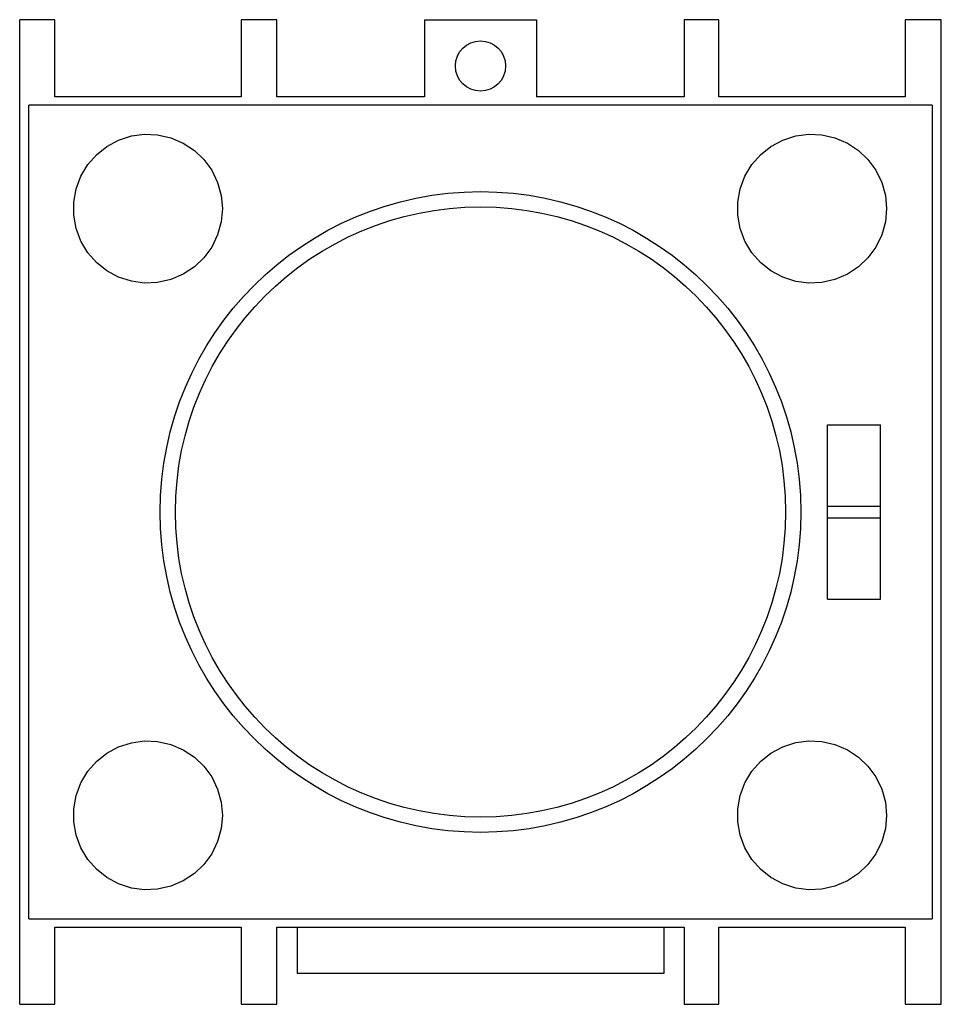
# Model space of a CAD drawing. Extents: x -0.87 to 0.87, y -0.93 to 0.93.
import ezdxf

# ---------------------------------------------------------------- set-up
doc = ezdxf.new("R2010")
doc.units = 0
doc.layers.get('0').update_dxf_attribs({"linetype": 'CONTINUOUS'})

msp = doc.modelspace()

# ---------------------------------------------------------------- linework, layer by layer
at = {"color": 7, "linetype": 'CONTINUOUS'}
for p, q in [((-0.8, 0.925), (-0.866, 0.925)), ((-0.866, -0.925), (-0.866, 0.925)), ((-0.8, 0.78), (-0.8, 0.925)), ((-0.383, 0.925), (-0.45, 0.925)), ((-0.45, 0.925), (-0.45, 0.78)), ((-0.383, 0.78), (-0.383, 0.925)), ((-0.105, 0.925), (0.105, 0.925)), ((-0.105, 0.925), (-0.105, 0.78)), ((0.105, 0.925), (0.105, 0.78)), ((0.448, 0.925), (0.383, 0.925)), ((0.383, 0.925), (0.383, 0.78)), ((0.448, 0.78), (0.448, 0.925)), ((0.866, 0.925), (0.798, 0.925)), ((0.798, 0.925), (0.798, 0.78)), ((0.866, -0.925), (0.866, 0.925)), ((-0.45, 0.78), (-0.8, 0.78)), ((-0.105, 0.78), (-0.383, 0.78)), ((0.383, 0.78), (0.105, 0.78)), ((0.798, 0.78), (0.448, 0.78)), ((-0.84868, -0.7644), (-0.84868, 0.7644)), ((0.84868, 0.7644), (-0.84868, 0.7644)), ((0.84868, 0.7644), (0.84868, -0.7644)), ((-0.680006, 0.698741), (-0.655827, 0.706564)), ((-0.655827, 0.706564), (-0.63119, 0.709863)), ((-0.63119, 0.709863), (-0.606809, 0.708813)), ((-0.606809, 0.708813), (-0.582175, 0.703289)), ((-0.582175, 0.703289), (-0.558696, 0.693304)), ((0.568207, 0.698832), (0.592437, 0.706623)), ((0.592437, 0.706623), (0.617092, 0.709875)), ((0.617092, 0.709875), (0.64147, 0.708776)), ((0.64147, 0.708776), (0.666067, 0.703211)), ((0.666067, 0.703211), (0.689486, 0.693205)), ((-0.721722, 0.671217), (-0.702357, 0.686687)), ((-0.702357, 0.686687), (-0.680006, 0.698741)), ((-0.558696, 0.693304), (-0.537639, 0.679399)), ((0.526363, 0.671298), (0.54579, 0.686785)), ((0.54579, 0.686785), (0.568207, 0.698832)), ((0.689486, 0.693205), (0.710477, 0.679306)), ((-0.737912, 0.65277), (-0.721722, 0.671217)), ((-0.537639, 0.679399), (-0.519933, 0.662526)), ((0.510129, 0.652826), (0.526363, 0.671298)), ((0.710477, 0.679306), (0.728129, 0.662455)), ((-0.751002, 0.631021), (-0.737912, 0.65277)), ((-0.519933, 0.662526), (-0.505108, 0.642291)), ((0.497013, 0.631052), (0.510129, 0.652826)), ((0.728129, 0.662455), (0.742919, 0.642245)), ((-0.760003, 0.607069), (-0.751002, 0.631021)), ((-0.505108, 0.642291), (-0.493954, 0.619265)), ((0.488, 0.60708), (0.497013, 0.631052)), ((0.742919, 0.642245), (0.754054, 0.619243)), ((-0.493954, 0.619265), (-0.487192, 0.594677)), ((0.754054, 0.619243), (0.760809, 0.594671)), ((-0.764463, 0.582248), (-0.760003, 0.607069)), ((-0.487192, 0.594677), (-0.485, 0.57)), ((0.483537, 0.58225), (0.488, 0.60708)), ((0.760809, 0.594671), (0.763, 0.57)), ((-0.764463, 0.557752), (-0.764463, 0.582248)), ((0.483537, 0.55775), (0.483537, 0.58225)), ((-0.760003, 0.532931), (-0.764463, 0.557752)), ((-0.485, 0.57), (-0.487192, 0.545323)), ((0.488, 0.53292), (0.483537, 0.55775)), ((0.763, 0.57), (0.760809, 0.545329)), ((-0.487192, 0.545323), (-0.493954, 0.520735)), ((0.760809, 0.545329), (0.754054, 0.520757)), ((-0.751002, 0.508979), (-0.760003, 0.532931)), ((-0.493954, 0.520735), (-0.505108, 0.497709)), ((0.497013, 0.508948), (0.488, 0.53292)), ((0.754054, 0.520757), (0.742919, 0.497755)), ((-0.737912, 0.48723), (-0.751002, 0.508979)), ((0.510129, 0.487174), (0.497013, 0.508948)), ((-0.721722, 0.468783), (-0.737912, 0.48723)), ((-0.505108, 0.497709), (-0.519933, 0.477474)), ((0.526363, 0.468702), (0.510129, 0.487174)), ((0.742919, 0.497755), (0.728129, 0.477545)), ((-0.702357, 0.453313), (-0.721722, 0.468783)), ((-0.519933, 0.477474), (-0.537639, 0.460601)), ((0.54579, 0.453215), (0.526363, 0.468702)), ((0.728129, 0.477545), (0.710477, 0.460694)), ((-0.680006, 0.441259), (-0.702357, 0.453313)), ((-0.558696, 0.446696), (-0.582175, 0.436711)), ((-0.537639, 0.460601), (-0.558696, 0.446696)), ((0.568207, 0.441168), (0.54579, 0.453215)), ((0.689486, 0.446795), (0.666067, 0.436789)), ((0.710477, 0.460694), (0.689486, 0.446795)), ((-0.655827, 0.433436), (-0.680006, 0.441259)), ((-0.63119, 0.430137), (-0.655827, 0.433436)), ((-0.606809, 0.431187), (-0.63119, 0.430137)), ((-0.582175, 0.436711), (-0.606809, 0.431187)), ((0.592437, 0.433377), (0.568207, 0.441168)), ((0.617092, 0.430125), (0.592437, 0.433377)), ((0.64147, 0.431224), (0.617092, 0.430125)), ((0.666067, 0.436789), (0.64147, 0.431224)), ((0.651965, 0.1638), (0.751965, 0.1638)), ((0.651965, 0.01092), (0.651965, 0.1638)), ((0.751965, 0.01092), (0.751965, 0.1638)), ((0.651965, -0.01092), (0.651965, 0.01092)), ((0.651965, 0.01092), (0.751965, 0.01092)), ((0.751965, -0.01092), (0.751965, 0.01092)), ((0.651965, -0.01092), (0.751965, -0.01092)), ((0.651965, -0.1638), (0.651965, -0.01092)), ((0.751965, -0.1638), (0.751965, -0.01092)), ((0.651965, -0.1638), (0.751965, -0.1638)), ((-0.702357, -0.453313), (-0.680006, -0.441259)), ((-0.680006, -0.441259), (-0.655827, -0.433436)), ((-0.655827, -0.433436), (-0.63119, -0.430137)), ((-0.63119, -0.430137), (-0.606809, -0.431187)), ((-0.606809, -0.431187), (-0.582175, -0.436711)), ((-0.582175, -0.436711), (-0.558696, -0.446696)), ((0.54579, -0.453215), (0.568207, -0.441168)), ((0.568207, -0.441168), (0.592437, -0.433377)), ((0.592437, -0.433377), (0.617092, -0.430125)), ((0.617092, -0.430125), (0.64147, -0.431224)), ((0.64147, -0.431224), (0.666067, -0.436789)), ((0.666067, -0.436789), (0.689486, -0.446795)), ((-0.721722, -0.468783), (-0.702357, -0.453313)), ((-0.558696, -0.446696), (-0.537639, -0.460601)), ((-0.537639, -0.460601), (-0.519933, -0.477474)), ((0.526363, -0.468702), (0.54579, -0.453215)), ((0.689486, -0.446795), (0.710477, -0.460694)), ((0.710477, -0.460694), (0.728129, -0.477545)), ((-0.737912, -0.48723), (-0.721722, -0.468783)), ((-0.519933, -0.477474), (-0.505108, -0.497709)), ((0.510129, -0.487174), (0.526363, -0.468702)), ((0.728129, -0.477545), (0.742919, -0.497755)), ((-0.751002, -0.508979), (-0.737912, -0.48723)), ((-0.505108, -0.497709), (-0.493954, -0.520735)), ((0.497013, -0.508948), (0.510129, -0.487174)), ((0.742919, -0.497755), (0.754054, -0.520757)), ((-0.760003, -0.532931), (-0.751002, -0.508979)), ((0.488, -0.53292), (0.497013, -0.508948)), ((-0.764463, -0.557752), (-0.760003, -0.532931)), ((-0.493954, -0.520735), (-0.487192, -0.545323)), ((0.483537, -0.55775), (0.488, -0.53292)), ((0.754054, -0.520757), (0.760809, -0.545329)), ((-0.487192, -0.545323), (-0.485, -0.57)), ((0.760809, -0.545329), (0.763, -0.57)), ((-0.764463, -0.582248), (-0.764463, -0.557752)), ((-0.485, -0.57), (-0.487192, -0.594677)), ((0.483537, -0.58225), (0.483537, -0.55775)), ((0.763, -0.57), (0.760809, -0.594671)), ((-0.760003, -0.607069), (-0.764463, -0.582248)), ((0.488, -0.60708), (0.483537, -0.58225)), ((-0.751002, -0.631021), (-0.760003, -0.607069)), ((-0.487192, -0.594677), (-0.493954, -0.619265)), ((0.497013, -0.631052), (0.488, -0.60708)), ((0.760809, -0.594671), (0.754054, -0.619243)), ((-0.493954, -0.619265), (-0.505108, -0.642291)), ((0.754054, -0.619243), (0.742919, -0.642245)), ((-0.737912, -0.65277), (-0.751002, -0.631021)), ((-0.505108, -0.642291), (-0.519933, -0.662526)), ((0.510129, -0.652826), (0.497013, -0.631052)), ((0.742919, -0.642245), (0.728129, -0.662455)), ((-0.721722, -0.671217), (-0.737912, -0.65277)), ((-0.519933, -0.662526), (-0.537639, -0.679399)), ((0.526363, -0.671298), (0.510129, -0.652826)), ((0.728129, -0.662455), (0.710477, -0.679306)), ((-0.702357, -0.686687), (-0.721722, -0.671217)), ((-0.537639, -0.679399), (-0.558696, -0.693304)), ((0.54579, -0.686785), (0.526363, -0.671298)), ((0.710477, -0.679306), (0.689486, -0.693205)), ((-0.680006, -0.698741), (-0.702357, -0.686687)), ((-0.655827, -0.706564), (-0.680006, -0.698741)), ((-0.558696, -0.693304), (-0.582175, -0.703289)), ((0.568207, -0.698832), (0.54579, -0.686785)), ((0.592437, -0.706623), (0.568207, -0.698832)), ((0.689486, -0.693205), (0.666067, -0.703211)), ((-0.63119, -0.709863), (-0.655827, -0.706564)), ((-0.606809, -0.708813), (-0.63119, -0.709863)), ((-0.582175, -0.703289), (-0.606809, -0.708813)), ((0.617092, -0.709875), (0.592437, -0.706623)), ((0.64147, -0.708776), (0.617092, -0.709875)), ((0.666067, -0.703211), (0.64147, -0.708776)), ((-0.84868, -0.7644), (0.84868, -0.7644)), ((-0.8, -0.925), (-0.8, -0.78)), ((-0.8, -0.78), (-0.45, -0.78)), ((-0.45, -0.78), (-0.45, -0.925)), ((-0.383, -0.78), (-0.3447, -0.78)), ((-0.383, -0.925), (-0.383, -0.78)), ((-0.3447, -0.78), (0.3447, -0.78)), ((-0.3447, -0.78), (-0.3447, -0.867)), ((0.3447, -0.78), (0.3447, -0.867)), ((0.3447, -0.78), (0.383, -0.78)), ((0.383, -0.78), (0.383, -0.925)), ((0.448, -0.925), (0.448, -0.78)), ((0.448, -0.78), (0.798, -0.78)), ((0.798, -0.78), (0.798, -0.925)), ((0.3447, -0.867), (-0.3447, -0.867)), ((-0.866, -0.925), (-0.8, -0.925)), ((-0.45, -0.925), (-0.383, -0.925)), ((0.383, -0.925), (0.448, -0.925)), ((0.798, -0.925), (0.866, -0.925))]:
    msp.add_line(p, q, dxfattribs=at)
for centre, radius in [((0, 0.838), 0.04725), ((0, 0), 0.601965), ((0, 0), 0.5733)]:
    msp.add_circle(centre, radius, dxfattribs=at)

doc.saveas('drawing.dxf')
